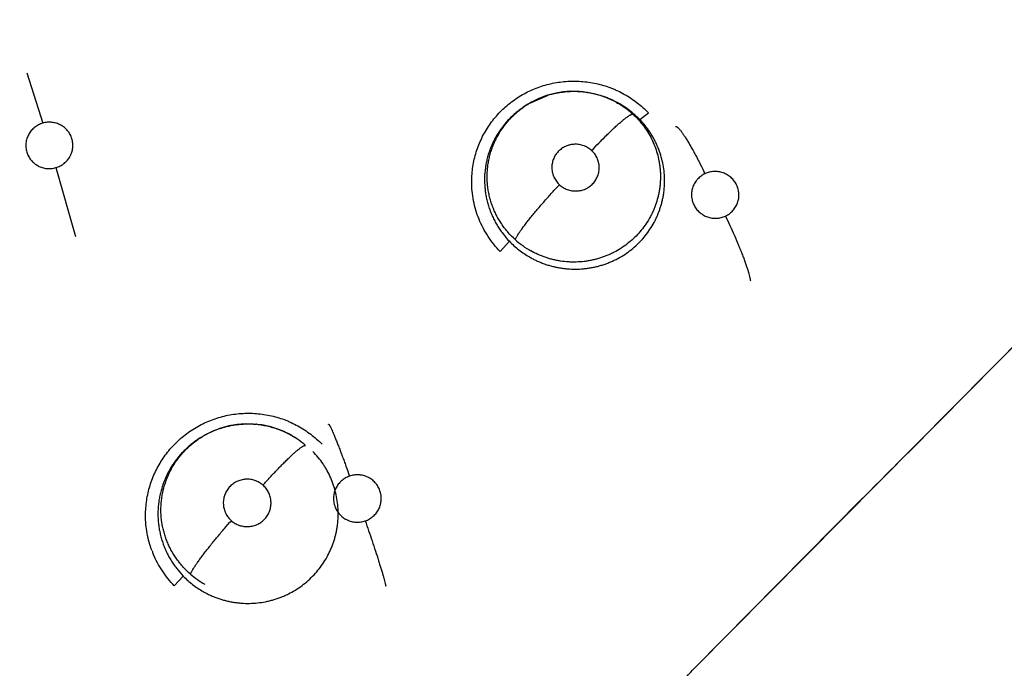
# Model space of a CAD drawing. Units: inches. Extents: x 0.7 to 21.3, y 0.5 to 16.
# Drawn here: x 7.2 to 7.4, y 14.9 to 15.1 of the extents above; entities that cross this region are included whole.
import ezdxf

# ---------------------------------------------------------------- set-up
doc = ezdxf.new("R2010")
doc.units = ezdxf.units.IN
doc.header["$LTSCALE"] = 1.21
doc.header["$MEASUREMENT"] = 0
doc.layers.get('0').update_dxf_attribs({"linetype": 'CONTINUOUS'})
doc.layers.add('AXIS', color=7, linetype='CONTINUOUS')
doc.layers.add('SCHEME_DIMS', color=7, linetype='CONTINUOUS')
doc.dimstyles.new('DIMSTYLE_1', dxfattribs={"dimtxt": 0.1, "dimasz": 0.1875, "dimexe": 0.125, "dimexo": 0.0625, "dimgap": 0.1, "dimtad": 0, "dimtih": 1, "dimtoh": 1, "dimdec": 1, "dimlfac": 1.3333333333, "dimzin": 4, "dimdsep": 46, "dimtxsty": 'STANDARD', "dimblk": '_FILLED', "dimblk1": '_FILLED', "dimblk2": '_FILLED', "dimcen": 0.09, "dimadec": 0, "dimazin": 0, "dimtp": 0.1, "dimtm": 0.1, "dimtfac": 1, "dimtdec": 1, "dimtofl": 0, "dimtmove": 0, "dimatfit": 3, "dimldrblk": '_FILLED', "dimfxl": 1, "dimtolj": 1, "dimtzin": 4, "dimarcsym": 0})

# ---------------------------------------------------------------- blocks, each defined once
blk = doc.blocks.new('_FILLED')
at = {"color": 0, "linetype": 'BYBLOCK'}
blk.add_solid([(0, 0), (-1, 0.1666666667), (-1, -0.1666666667)], dxfattribs=at)
blk = doc.blocks.new('*D3')
at = {"layer": 'SCHEME_DIMS', "color": 7, "linetype": 'CONTINUOUS'}
for p, q in [((7.3231600049, 15.5012091533), (9.5867075936, 15.5012091533)), ((9.4617075936, 15.5012091533), (9.4617075936, 10.6669588304)), ((9.4617075936, 5.5327085075), (9.4617075936, 10.2169588304)), ((7.7048139185, 5.5327085075), (9.5867075936, 5.5327085075))]:
    blk.add_line(p, q, dxfattribs=at)
at = {"layer": 'SCHEME_DIMS', "color": 7, "linetype": 'CONTINUOUS', "xscale": 0.1875, "yscale": 0.1875, "zscale": 0.1875}
for p, rotation in [((9.4617075936, 15.5012091533), 90), ((9.4617075936, 5.5327085075), 270)]:
    blk.add_blockref('_FILLED', p, dxfattribs=dict(at, rotation=rotation))
at = {"layer": 'SCHEME_DIMS', "color": 7, "linetype": 'CONTINUOUS', "insert": (9.3617075936, 10.5669588304), "char_height": 0.1, "width": 0.7, "attachment_point": 2, "line_spacing_factor": 0.9}
blk.add_mtext('337.6\\P[13.29]', dxfattribs=at)

msp = doc.modelspace()

# ---------------------------------------------------------------- linework, layer by layer
at = {"color": 7, "linetype": 'CONTINUOUS'}
for p, q in [((7.3568078016, 14.9817689707), (7.4821126024, 15.1083509331)), ((7.3191239248, 14.9437257051), (7.4313758983, 15.0570997524)), ((7.20156413, 15.0484658299), (7.2043620114, 15.0396294546)), ((7.2900999501, 15.0431532158), (7.293201463, 15.0445256426)), ((7.3034402053, 15.0442048373), (7.3034615313, 15.044196566)), ((7.3034485658, 15.0441821891), (7.3039669085, 15.0439985957)), ((7.3034615315, 15.0441965665), (7.3037355313, 15.0440901393)), ((7.3039669085, 15.0439985957), (7.3053129691, 15.0433771012)), ((7.2898863313, 15.0430288387), (7.2898607712, 15.0430139557)), ((7.2900956328, 15.0431508034), (7.2898863313, 15.0430288387)), ((7.2900898285, 15.0431474197), (7.2900998914, 15.0431532838)), ((7.3053129691, 15.0433771012), (7.3065979423, 15.042633417)), ((7.3094578678, 15.0402864622), (7.3109939645, 15.0414563909)), ((7.2066933127, 15.0318123638), (7.2101315332, 15.0196998112)), ((7.2848680159, 15.0170404031), (7.2865118889, 15.0188631419)), ((7.2327091969, 14.9846262405), (7.232497905, 14.9845031303)), ((7.2327091969, 14.9846262405), (7.2327334749, 14.9846403637)), ((7.2330361024, 14.9848115075), (7.2327133161, 14.984628581)), ((7.2343504071, 14.9854561746), (7.2330361024, 14.9848115075)), ((7.2460902781, 14.9856774531), (7.2457469503, 14.9858064101)), ((7.2460830949, 14.9856805089), (7.246090351, 14.9856776885)), ((7.246090351, 14.9856776885), (7.2463134704, 14.9855910265)), ((7.2479317601, 14.9848555046), (7.2492161381, 14.984104034)), ((7.2324957403, 14.9845018686), (7.2324551222, 14.9844781096)), ((7.3191220009, 14.9437276085), (7.3485807319, 14.973523474)), ((7.2275336159, 14.9582100801), (7.2290866997, 14.9599580583))]:
    msp.add_line(p, q, dxfattribs=at)
for points in [[(7.3034545587, 15.044199109), (7.3030712921, 15.0443423353), (7.3016835368, 15.0447676172), (7.3002627416, 15.0450588401), (7.2988167296, 15.0452158085), (7.2973611786, 15.0452384028), (7.2959168136, 15.0451246017), (7.2944870211, 15.044873536), (7.2930748512, 15.044486008), (7.2917138674, 15.0439700503), (7.2904110762, 15.043329571), (7.2900955123, 15.0431506306)], [(7.2457469503, 14.9858064101), (7.2443552873, 14.9862379943), (7.2429344345, 14.9865342287), (7.2414896319, 14.9866949619), (7.2400309373, 14.9867209879), (7.238579431, 14.9866099853), (7.2371420481, 14.9863612774), (7.2357242521, 14.9859748293), (7.2343504071, 14.9854561746)], [(7.2460846076, 14.9856615697), (7.2465842245, 14.9854832034), (7.2479317601, 14.9848555046)]]:
    msp.add_lwpolyline(points, dxfattribs=at)
for centre, radius, start, end in [((7.2584556508, 14.7630234682), 0.7381889764, 0, 180), ((7.2978804989, 15.0297037985), 0.0155428582, 107.2162189222, 107.520132149), ((7.297849003, 15.0294979291), 0.0157462361, 84.0449693739, 84.7631942463), ((7.2977855341, 15.0296127486), 0.0156492732, 67.660746934, 68.7337242611), ((7.2979364515, 15.029193788), 0.0159858913, 68.5127006861, 68.8177630295), ((7.2979271669, 15.0299374868), 0.0152950754, 60.8225701744, 67.6891177229), ((7.2979279167, 15.0291720994), 0.0160091988, 68.2608922296, 68.5127108955), ((7.2978251103, 15.0289253269), 0.0162764989, 61.5405019173, 68.2464771324), ((7.2978186875, 15.0298979409), 0.0153388794, 120.2563643893, 121.2060800794), ((7.2979667378, 15.0291908699), 0.015975555, 60.8643741492, 61.5332256982), ((7.2980221384, 15.0292904739), 0.0158615806, 59.1780725783, 60.86399898), ((7.2979963736, 15.0292478473), 0.0159113879, 57.2731415439, 59.1770454429), ((7.2978364997, 15.0305627973), 0.0153738583, 227.9354475194, 240.5928527547), ((7.2404897664, 14.9710582677), 0.015667239, 84.3936547404, 85.0119881471), ((7.2404448174, 14.9713609895), 0.0153559466, 120.24819761, 121.1513930812), ((7.2404622734, 14.9713267365), 0.0153943335, 108.9480121852, 120.1355634933), ((7.2405147198, 14.9711839259), 0.0155464359, 108.4864370223, 108.9599254193), ((7.240435729, 14.9711408899), 0.0155976151, 67.8682447223, 68.7447078129), ((7.2405761564, 14.9714738771), 0.0152362588, 60.8065086136, 67.8856627182), ((7.2405506752, 14.9707932917), 0.0158807182, 68.3234800752, 68.7117362717), ((7.2404614383, 14.9705764566), 0.0161151809, 61.4521985133, 68.3134007937), ((7.240598559, 14.9714967534), 0.0152053635, 48.7446827051, 60.8381559198), ((7.2406401783, 14.9709134241), 0.0157337645, 60.8491891091, 61.437539709), ((3.4155060399, 18.9060356398), 5.5618098194, 315.0040976451, 315.1240898729), ((7.2396129205, 14.9704506831), 0.0171158021, 200.7653768982, 202.7357553599), ((7.2404196692, 14.9719283962), 0.015372974, 229.1929902041, 240.6605074831)]:
    msp.add_arc(centre, radius, start, end, dxfattribs=at)
for points, knots in [([(7.2798865663, 15.0293631463), (7.2798887992, 15.0302435261), (7.2800266912, 15.0320064629), (7.2805251877, 15.0341592276), (7.2811138014, 15.0358212602), (7.281828169, 15.0374350338), (7.2827250322, 15.0389642469), (7.2837836821, 15.0403798746), (7.2846563329, 15.0413815971), (7.2856027097, 15.0423157481), (7.2866177289, 15.0431770126), (7.2876949978, 15.0439615938), (7.2892059489, 15.0448999915), (7.2912213128, 15.0458618382), (7.2933593115, 15.0465132885), (7.2951134442, 15.0468444961), (7.2964457883, 15.0469970185), (7.2977864072, 15.0470522531), (7.2995741502, 15.0469944606), (7.3013513419, 15.0467399815), (7.3030834775, 15.0462937088), (7.3041430507, 15.0459352558), (7.3049723682, 15.0456015066), (7.3057883061, 15.0452364941), (7.3067813289, 15.0447231182), (7.3079241468, 15.0440224595), (7.3093723603, 15.0429864395), (7.3103741473, 15.0420984265), (7.3109956654, 15.0414654079)], [0, 0, 0, 0, 0.061953092, 0.1238995328, 0.1549017246, 0.1859201617, 0.2479946658, 0.2790976273, 0.3102289969, 0.3413903098, 0.3725863436, 0.403818453, 0.4350838829, 0.4976574997, 0.5603477622, 0.5917570643, 0.6231874489, 0.6546325267, 0.68608845, 0.7489725517, 0.7804297794, 0.8118778956, 0.827602006, 0.8433256429, 0.8747658659, 0.9061909193, 0.9375721906, 1, 1, 1, 1]), ([(7.2932801478, 15.044550253), (7.2935233585, 15.0446256151), (7.2940128711, 15.044764271), (7.2947546504, 15.0449360841), (7.2955014059, 15.0450707509), (7.2962521125, 15.0451679751), (7.2970070997, 15.0452278135), (7.2980194917, 15.0452577809), (7.2987808008, 15.0452247634), (7.2992861982, 15.04517844)], [0, 0, 0, 0, 0.1256965985, 0.2510457765, 0.3757440976, 0.5001345664, 0.6245888739, 0.7494570428, 1, 1, 1, 1]), ([(7.2994826414, 15.0451591927), (7.299822267, 15.0451237652), (7.300497481, 15.0450310627), (7.3014973474, 15.0448251691), (7.3024804048, 15.0445528045), (7.3031225544, 15.044327776), (7.3034402471, 15.0442046631)], [0, 0, 0, 0, 0.2509284833, 0.5004093616, 0.7496265071, 1, 1, 1, 1]), ([(7.2898608965, 15.0430137926), (7.2896062463, 15.0428652981), (7.2891064995, 15.0425551651), (7.2883855897, 15.0420496822), (7.2876962658, 15.0415055535), (7.2870386838, 15.0409228398), (7.2864139005, 15.0403027843), (7.2856287806, 15.0394318408), (7.284918719, 15.0384990552), (7.2842943503, 15.0375136732), (7.2838700266, 15.0367504268), (7.2834889264, 15.0359618992), (7.2831518042, 15.0351510261), (7.2828610128, 15.0343227926), (7.2826193881, 15.0334821247), (7.2824261697, 15.0326319076), (7.2822327331, 15.0314838398), (7.2821144283, 15.0300273584), (7.2821617528, 15.0285662391), (7.2822990698, 15.0274082756), (7.2824505226, 15.0265481864), (7.2826508386, 15.0256951178), (7.2829008746, 15.0248514765), (7.2831979375, 15.0240222003), (7.2835400963, 15.0232127142), (7.2839266889, 15.0224260375), (7.2843577992, 15.0216619413), (7.2848332173, 15.0209204363), (7.2855241629, 15.0199640227), (7.2861023242, 15.0192892784), (7.2865118972, 15.0188631332)], [0, 0, 0, 0, 0.0314973102, 0.0628057256, 0.0940295344, 0.1252811442, 0.156635793, 0.1880294417, 0.2505245234, 0.281577535, 0.3126202383, 0.3437778945, 0.3751058094, 0.4064016371, 0.4375182566, 0.4685163912, 0.4995117671, 0.5618605578, 0.624293123, 0.6553539152, 0.6863986109, 0.7175558355, 0.7489323207, 0.7803656359, 0.8116282573, 0.8427845379, 0.8739714841, 0.9053204221, 0.9368460535, 1, 1, 1, 1]), ([(7.2875365148, 15.0191493907), (7.2871031762, 15.0195413165), (7.2864874442, 15.0201680515), (7.2857440495, 15.0210669578), (7.2852283579, 15.0217689473), (7.2847562079, 15.0224972854), (7.2843277395, 15.023252081), (7.28394307, 15.02403317), (7.2836032702, 15.0248367654), (7.2833111348, 15.0256574787), (7.2830691756, 15.0264907009), (7.2828762259, 15.0273345988), (7.2827326945, 15.0281895983), (7.2826394777, 15.0290540171), (7.2825969198, 15.029923798), (7.2826054827, 15.0307933318), (7.2826648454, 15.0316583487), (7.2827748587, 15.0325169719), (7.2829345233, 15.0333692288), (7.2831449395, 15.0342140779), (7.2834053959, 15.0350469666), (7.2837128386, 15.0358625058), (7.2840662199, 15.0366561325), (7.2844652751, 15.0374266239), (7.2849101083, 15.0381741239), (7.2853994509, 15.0388972778), (7.2859304873, 15.0395930034), (7.2864997182, 15.0402567007), (7.2871050366, 15.0408847713), (7.2877456846, 15.041475972), (7.2884206363, 15.0420309202), (7.2891287397, 15.0425480581), (7.2896208001, 15.0428656583), (7.2898713414, 15.0430174268)], [0, 0, 0, 0, 0.0629152772, 0.094326738, 0.1255614857, 0.1566519109, 0.187738552, 0.2189650691, 0.2503526476, 0.2816351629, 0.3127159736, 0.3437261904, 0.3747984743, 0.4060160235, 0.4372919668, 0.468514117, 0.4995975318, 0.5306013341, 0.561673191, 0.5929119876, 0.6242980302, 0.6555879551, 0.6867093991, 0.7177901218, 0.7489669191, 0.780320184, 0.8117593986, 0.8431606776, 0.8744196106, 0.9056327067, 0.9369779146, 0.9684581481, 1, 1, 1, 1]), ([(7.3053837568, 15.0432918343), (7.3056418015, 15.043147701), (7.3061493274, 15.0428446252), (7.3068833945, 15.0423467185), (7.307588525, 15.0418056206), (7.3080373759, 15.0414172486), (7.3082564821, 15.0412161895)], [0, 0, 0, 0, 0.2496589392, 0.4989858577, 0.7488155946, 1, 1, 1, 1]), ([(7.3094578674, 15.0402864626), (7.3092423945, 15.0405100613), (7.3087995602, 15.0409435673), (7.3080996144, 15.0415526271), (7.3073670373, 15.0421184283), (7.306858015, 15.042466725), (7.3065986226, 15.0426334208)], [0, 0, 0, 0, 0.2513019659, 0.5011765193, 0.7504673711, 1, 1, 1, 1]), ([(7.2900610825, 15.0160893932), (7.2902640992, 15.0159726899), (7.2906760979, 15.015747918), (7.2913099841, 15.0154377792), (7.2919595804, 15.0151545954), (7.2926222262, 15.0148992567), (7.2932944454, 15.0146735304), (7.2939736823, 15.0144786513), (7.2946589726, 15.01431415), (7.2953505987, 15.0141794949), (7.2960489069, 15.0140751562), (7.2969883355, 15.013976907), (7.298169254, 15.0139315566), (7.2993478809, 15.0139899198), (7.3002814832, 15.014098608), (7.3009762036, 15.0142104453), (7.3016667039, 15.0143527234), (7.3023523425, 15.0145261358), (7.303030867, 15.0147303602), (7.3036990259, 15.0149637221), (7.3043537991, 15.0152251803), (7.3052062983, 15.0156104335), (7.306238305, 15.0161634117), (7.3074134091, 15.01693629), (7.3085164388, 15.0178089843), (7.309534934, 15.0187734414), (7.3104597163, 15.0198250247), (7.3112854874, 15.0209564375), (7.3118875203, 15.0219568909), (7.3123112447, 15.0227852471), (7.312599587, 15.0234174405), (7.3128596313, 15.0240626261), (7.3130906922, 15.0247213497), (7.3132920391, 15.0253919785), (7.3134632135, 15.0260709414), (7.3136032382, 15.0267549587), (7.3137476149, 15.0276711241), (7.3138489391, 15.0288287407), (7.3138428587, 15.0302260428), (7.3137126755, 15.0316190785), (7.313458729, 15.0329931567), (7.313079734, 15.0343386149), (7.3126623569, 15.0354293662), (7.312270395, 15.0362804197), (7.3119478766, 15.0369050077), (7.3115983877, 15.0375124966), (7.3110976604, 15.0382997026), (7.3104047974, 15.0392441103), (7.3097842442, 15.0399477779), (7.3094578674, 15.0402864626)], [0, 0, 0, 0, 0.0156403569, 0.0313342723, 0.0471189077, 0.062955671, 0.0787501029, 0.0944650279, 0.1101372477, 0.1258065854, 0.1415118874, 0.1572795125, 0.1888769062, 0.2203364978, 0.2359884231, 0.2516369947, 0.2673193194, 0.2830612626, 0.29885744, 0.3146312864, 0.3303168605, 0.3459317728, 0.3770974938, 0.4084014204, 0.4397521982, 0.4709181438, 0.5019607125, 0.5331527618, 0.5643513807, 0.5798318919, 0.5952794235, 0.6107445514, 0.6262771798, 0.6418877528, 0.6574956302, 0.6730291979, 0.6885044006, 0.7194244079, 0.7505232887, 0.7817086467, 0.8127487339, 0.8437241269, 0.8749418271, 0.8906390221, 0.9062888735, 0.9218750302, 0.9374328333, 0.9685849865, 1, 1, 1, 1]), ([(7.3082564819, 15.0412161896), (7.3085954352, 15.0409051548), (7.309242816, 15.0402548497), (7.3101186829, 15.0391965026), (7.3108949204, 15.0380642742), (7.3115631829, 15.0368647542), (7.31211975, 15.0356123471), (7.3125563923, 15.0343172723), (7.3128179935, 15.0332091564), (7.3129667051, 15.032309149), (7.3130476234, 15.0316289222), (7.3130972969, 15.0309474134), (7.3131151708, 15.0302664643), (7.3131012213, 15.0295865667), (7.3130559896, 15.0289073956), (7.3129795271, 15.0282291461), (7.3128714375, 15.0275533599), (7.3127320954, 15.0268825297), (7.3125060125, 15.0259992977), (7.312219452, 15.0251336189), (7.3118746193, 15.0242910716), (7.3115864713, 15.0236700844), (7.3112692932, 15.0230612509), (7.310809512, 15.022268973), (7.3101682293, 15.0213211943), (7.3092984298, 15.0202575518), (7.308331403, 15.0192763406), (7.30727825, 15.0183830295), (7.3061496753, 15.0175876239), (7.3051528398, 15.0170141106), (7.3043249668, 15.0166099937), (7.3036873687, 15.0163332491), (7.3030372071, 15.0160847181), (7.3023776245, 15.0158663538), (7.3017108939, 15.0156786849), (7.3010377134, 15.0155210655), (7.3003577159, 15.0153935315), (7.2994406951, 15.0152640493), (7.2985135812, 15.0151963692), (7.2975844785, 15.0151912583), (7.2966590653, 15.0152276197), (7.2957387355, 15.0153265254), (7.2948285212, 15.0154862053), (7.2941495852, 15.0156371608), (7.293476058, 15.0158195438), (7.2928110139, 15.0160318852), (7.2921580064, 15.0162729485), (7.2913070904, 15.0166316317), (7.2906889009, 15.0169437573), (7.2902877445, 15.0171698209)], [0, 0, 0, 0, 0.0313323602, 0.0623933766, 0.0934438628, 0.1246972359, 0.1557836798, 0.1866576243, 0.2176483062, 0.2332112507, 0.2487700655, 0.2642874141, 0.2797348069, 0.2951475756, 0.3105874831, 0.3260786105, 0.3416183707, 0.3571829671, 0.3727257052, 0.4036972751, 0.4191848948, 0.4347143408, 0.4503060053, 0.4659247553, 0.4970853779, 0.5281285316, 0.5593784343, 0.5907841564, 0.6220623529, 0.6532900166, 0.6689930753, 0.6847897751, 0.7006138265, 0.7163840224, 0.7320944919, 0.747772751, 0.7634583566, 0.7791988216, 0.8108333087, 0.826669228, 0.842462664, 0.8738930912, 0.8896122671, 0.9053874115, 0.9212462426, 0.9371213864, 0.9529201773, 0.9686381038, 1, 1, 1, 1]), ([(7.3009945714, 15.0348192127), (7.3014058982, 15.0352557801), (7.3022321045, 15.0361188774), (7.3032751024, 15.0371708632), (7.304101887, 15.0379783714), (7.3046945083, 15.038543556), (7.3052597891, 15.0390680562), (7.3057902231, 15.0395448567), (7.3062793279, 15.0399678719), (7.3067212638, 15.0403324368), (7.3070601425, 15.0405953319), (7.307304961, 15.0407731582), (7.3074662829, 15.0408844369), (7.3076134294, 15.0409796451), (7.3077463292, 15.0410589572), (7.3078650242, 15.0411226534), (7.3079696264, 15.0411710552), (7.3080603703, 15.0412045362), (7.3081377131, 15.0412235785), (7.3082022395, 15.0412287751), (7.3082405549, 15.0412222501), (7.3082564765, 15.0412161947)], [0, 0, 0, 0, 0.1844299149, 0.3673560009, 0.4554619872, 0.5397739786, 0.6191486553, 0.6925583689, 0.7590653584, 0.8179654351, 0.8686943592, 0.8909095151, 0.9109963111, 0.9289460777, 0.9447890353, 0.9585706179, 0.9703472155, 0.9802005095, 0.9882700641, 0.9947623734, 1, 1, 1, 1]), ([(7.20436201, 15.0396294542), (7.2042313998, 15.0395909634), (7.2039740889, 15.0395010457), (7.2036040454, 15.0393306225), (7.2032532098, 15.039125971), (7.2029244627, 15.0388877809), (7.2026202172, 15.0386193597), (7.2023442571, 15.0383229454), (7.2020989766, 15.038001901), (7.2018864969, 15.037658333), (7.2017090778, 15.0372961965), (7.2015684891, 15.0369189996), (7.2014665332, 15.0365300101), (7.2014027832, 15.036133267), (7.2013788821, 15.0357330767), (7.2013955942, 15.0353327187), (7.2014522288, 15.0349354905), (7.2015472505, 15.0345458242), (7.2016810396, 15.034167987), (7.2018518551, 15.0338049501), (7.2020582808, 15.0334601078), (7.2022978403, 15.0331374487), (7.2025231409, 15.0328893586), (7.2027180727, 15.0327045986), (7.2029221696, 15.032529096), (7.2031925988, 15.0323290414), (7.2035398024, 15.0321223434), (7.2039065834, 15.0319501991), (7.2042884957, 15.0318135394), (7.2046817754, 15.03171475), (7.205016328, 15.031665104), (7.2052868206, 15.0316446586), (7.205558248, 15.0316371115), (7.2058967697, 15.0316525776), (7.2062993516, 15.0317098622), (7.2065629839, 15.0317739575), (7.2066933161, 15.0318123648)], [0, 0, 0, 0, 0.0316400101, 0.0632185653, 0.0945313349, 0.1258650899, 0.1574041326, 0.1886610352, 0.2198211805, 0.2511363716, 0.282376314, 0.3133755192, 0.3445192027, 0.3756661506, 0.4065997651, 0.4375179412, 0.4686189105, 0.4996866107, 0.5305634044, 0.5616005598, 0.592763327, 0.6237970474, 0.6548338488, 0.670496957, 0.6861840239, 0.7173612982, 0.7485229354, 0.7799255522, 0.8113634037, 0.8426322322, 0.8740003074, 0.8898188873, 0.9056451589, 0.9370740214, 0.968427424, 1, 1, 1, 1]), ([(7.2066933161, 15.0318123648), (7.206823611, 15.0318507636), (7.2070797285, 15.0319398262), (7.2074487158, 15.0321099194), (7.2077411083, 15.0322804038), (7.2079646071, 15.0324338392), (7.2081801929, 15.0325975457), (7.2084335068, 15.0328204722), (7.2087091769, 15.0331165302), (7.2089545481, 15.0334381185), (7.2091324136, 15.033724494), (7.2092566004, 15.0339624555), (7.2093684561, 15.0342056228), (7.2095325211, 15.0346447681), (7.2096722422, 15.0353030588), (7.2096785164, 15.0359755567), (7.2096039399, 15.0365042408), (7.2095088228, 15.0368935422), (7.2093746924, 15.0372716583), (7.2092043532, 15.0376351963), (7.2089987976, 15.0379797831), (7.2087590179, 15.0383024389), (7.2084883499, 15.0386008639), (7.2081891638, 15.0388711161), (7.2078649389, 15.0391109627), (7.2075176815, 15.0393183034), (7.2071512807, 15.0394911412), (7.206769734, 15.0396273264), (7.2063759722, 15.0397262807), (7.2059738213, 15.0397864643), (7.205567694, 15.0398080487), (7.2051614106, 15.039789563), (7.2047577602, 15.0397319813), (7.2044926585, 15.0396679562), (7.20436201, 15.0396294542)], [0, 0, 0, 0, 0.031568471, 0.0629004106, 0.094291468, 0.1100929306, 0.1258826012, 0.1571821156, 0.188378451, 0.2197446615, 0.2510478597, 0.2665897098, 0.2821032392, 0.3132281341, 0.3753804665, 0.437412184, 0.4684217577, 0.4992944009, 0.5303843642, 0.561510283, 0.592447603, 0.6234741729, 0.6547827453, 0.6859281392, 0.7170205587, 0.7483605532, 0.7797716467, 0.8110213323, 0.8423645694, 0.873979931, 0.9053759883, 0.9367359451, 0.9683459121, 1, 1, 1, 1]), ([(7.3157641163, 15.0390447482), (7.3157716898, 15.0390482707), (7.3157879123, 15.0390539657), (7.3158243149, 15.0390594356), (7.3158769639, 15.0390533302), (7.3159454983, 15.0390276242), (7.316022746, 15.0389832122), (7.3161091018, 15.0389193737), (7.3162048893, 15.0388356027), (7.3163101653, 15.038731409), (7.3164249234, 15.038606393), (7.3165490465, 15.0384603092), (7.3167359574, 15.0382259584), (7.3169900672, 15.0378800006), (7.3173149073, 15.0374019869), (7.317669215, 15.0368478071), (7.3180482936, 15.0362240956), (7.3184472821, 15.0355393297), (7.3188604816, 15.0348033591), (7.3192823838, 15.0340270925), (7.319707262, 15.0332217936), (7.3202704805, 15.0321250516), (7.320681816, 15.0312930978), (7.3209508477, 15.0307363928)], [0, 0, 0, 0, 0.0025251147, 0.0051603112, 0.0110717595, 0.0182891858, 0.0271642099, 0.0379249086, 0.0507071612, 0.0656027112, 0.0826823474, 0.1019950996, 0.1235438446, 0.1732932303, 0.2317170886, 0.2982403053, 0.3721230304, 0.4523550087, 0.5378217849, 0.6272776388, 0.7194472846, 0.813076996, 1, 1, 1, 1]), ([(7.3009945734, 15.0348192109), (7.3008940719, 15.0349112676), (7.3006845627, 15.0350852288), (7.3003463551, 15.035314153), (7.3000471979, 15.0354771367), (7.2997982838, 15.0355898677), (7.2995441711, 15.0356906508), (7.2992187968, 15.0357933449), (7.2988180831, 15.0358776277), (7.2984104503, 15.0359228266), (7.2980003738, 15.0359294357), (7.2975923033, 15.0358963407), (7.2972567531, 15.0358354388), (7.296992324, 15.0357674233), (7.2967319201, 15.0356870303), (7.2964152561, 15.0355630456), (7.2960517627, 15.0353782668), (7.2957081207, 15.0351589457), (7.2953883762, 15.034907568), (7.2950953235, 15.0346265414), (7.2948319638, 15.0343177648), (7.2945998891, 15.0339853939), (7.2944024271, 15.0336324883), (7.2942417007, 15.0332614209), (7.2941180522, 15.0328762357), (7.2940337416, 15.0324809803), (7.2939889703, 15.0320798109), (7.2939845667, 15.0316755368), (7.2940203007, 15.0312725145), (7.2940960281, 15.0308753222), (7.2941914623, 15.0305518974), (7.2942872686, 15.0302990084), (7.2943953959, 15.0300508038), (7.2945528765, 15.029751503), (7.2947771771, 15.0294125944), (7.2950344787, 15.0290960552), (7.2952263089, 15.028901799), (7.2953269154, 15.0288096448)], [0, 0, 0, 0, 0.0314354213, 0.0626903908, 0.0940621425, 0.1098766038, 0.1256946377, 0.1570947944, 0.1884391391, 0.2199935213, 0.25154856, 0.2828922881, 0.3142755514, 0.3300724349, 0.345848169, 0.3771135897, 0.4083747913, 0.4397549087, 0.4709895895, 0.5020374772, 0.5332504678, 0.5644441806, 0.5953904675, 0.6263647667, 0.6575616385, 0.6885455585, 0.7194269153, 0.750513205, 0.7816422333, 0.8125931163, 0.8436276077, 0.8592816601, 0.8749453538, 0.9060518724, 0.9371494257, 0.9685315429, 1, 1, 1, 1]), ([(7.2953269154, 15.0288096448), (7.2954276599, 15.0287173638), (7.2956385313, 15.0285428201), (7.2959775758, 15.0283131536), (7.2963367789, 15.0281175458), (7.2967140402, 15.0279580998), (7.2971052486, 15.0278351557), (7.2975064736, 15.027750809), (7.2979135654, 15.0277053454), (7.2983236077, 15.0276995294), (7.2987320197, 15.0277331775), (7.2991343811, 15.0278062037), (7.299527928, 15.0279175968), (7.2999085085, 15.0280668813), (7.300272196, 15.0282515601), (7.3006149378, 15.0284710363), (7.3009344826, 15.0287230768), (7.3012279384, 15.0290041879), (7.3014912423, 15.0293125739), (7.3017992511, 15.0297551471), (7.3020998073, 15.0303626031), (7.3022735587, 15.0310172585), (7.3023326322, 15.0315519987), (7.30233692, 15.0319558896), (7.3023003549, 15.0323587566), (7.3022248147, 15.0327565119), (7.3021102026, 15.033144648), (7.3019567031, 15.0335200016), (7.3017670602, 15.0338794314), (7.3015425735, 15.0342185476), (7.3012860698, 15.0345343226), (7.3010949383, 15.034727276), (7.3009945734, 15.0348192109)], [0, 0, 0, 0, 0.0315174675, 0.0630299848, 0.0943345506, 0.1257193313, 0.1573683193, 0.1887888495, 0.2201550592, 0.2517196967, 0.2832444119, 0.3145437907, 0.3459118372, 0.3774511479, 0.4087058179, 0.4398604569, 0.471185446, 0.502447794, 0.5334590664, 0.5645700189, 0.6266707496, 0.6887144752, 0.7197202021, 0.7506123645, 0.7817309466, 0.8128892932, 0.8438636308, 0.874934599, 0.9062893676, 0.9374648188, 0.9686010241, 1, 1, 1, 1]), ([(7.3209508353, 15.030736387), (7.3208272699, 15.0306789058), (7.3205861021, 15.0305516237), (7.3202458289, 15.0303274937), (7.3199303142, 15.0300720538), (7.3196903937, 15.0298341962), (7.3195128625, 15.0296301572), (7.3193456694, 15.0294179219), (7.319157669, 15.0291382848), (7.318966353, 15.0287823375), (7.3188114211, 15.0284087569), (7.3186943984, 15.0280218685), (7.3186167928, 15.0276257403), (7.3185786611, 15.0272232941), (7.3185810585, 15.0268185703), (7.31862304, 15.0264161198), (7.3187054894, 15.0260198875), (7.3188270981, 15.0256327766), (7.3189856059, 15.0252587133), (7.3191807441, 15.0249021402), (7.3194102209, 15.0245657717), (7.3196720954, 15.0242527493), (7.3199632526, 15.0239666708), (7.3202279976, 15.0237527141), (7.3204521788, 15.0235973317), (7.320683896, 15.0234525455), (7.3209855544, 15.0232930455), (7.3213647144, 15.0231381339), (7.3217576965, 15.0230204798), (7.322159924, 15.0229403684), (7.3225672799, 15.0228996229), (7.3229083424, 15.0228992089), (7.3231808774, 15.0229185168), (7.3234520196, 15.0229507908), (7.3237861481, 15.0230158037), (7.3241773027, 15.0231319082), (7.3244292618, 15.0232345003), (7.3245527034, 15.023291922)], [0, 0, 0, 0, 0.0314333326, 0.062777601, 0.093839802, 0.124913779, 0.1405620154, 0.1562010403, 0.1872086474, 0.2181428157, 0.2492592396, 0.2803354607, 0.3112166105, 0.3422105256, 0.3734210784, 0.4044148538, 0.4353867754, 0.4666111758, 0.4978577425, 0.5289404074, 0.5602116611, 0.5916275949, 0.6229215154, 0.6542158112, 0.6700046652, 0.6858136148, 0.7172169893, 0.7485744866, 0.7801361792, 0.8116902277, 0.8430275466, 0.8744135938, 0.8902218997, 0.9060254086, 0.9373727475, 0.9685983545, 1, 1, 1, 1]), ([(7.3245527034, 15.023291922), (7.3246759697, 15.0233492654), (7.3249160852, 15.0234755197), (7.3252553803, 15.0236991659), (7.3255711418, 15.0239547545), (7.3258597651, 15.0242402472), (7.3261186934, 15.0245518503), (7.3263443745, 15.0248873972), (7.3265356771, 15.0252439245), (7.3266913469, 15.0256171023), (7.3268083722, 15.0260036104), (7.3269123999, 15.0265315179), (7.3269430074, 15.0272084525), (7.3268385773, 15.0278785133), (7.3266776216, 15.0283936338), (7.3265190491, 15.0287673011), (7.3263235474, 15.0291240789), (7.3260944567, 15.029461019), (7.3258334887, 15.029773912), (7.3255421145, 15.0300599521), (7.3252240175, 15.0303173516), (7.3248821921, 15.0305425365), (7.3245204624, 15.0307337934), (7.3241411515, 15.0308893303), (7.3237484372, 15.031007726), (7.3233466398, 15.0310874237), (7.3229387756, 15.0311282591), (7.3225288861, 15.0311292575), (7.3221213413, 15.0310912235), (7.3217201709, 15.031013244), (7.3213280055, 15.0308966879), (7.3210745787, 15.0307939512), (7.3209508353, 15.030736387)], [0, 0, 0, 0, 0.0313630777, 0.0624639261, 0.0936052927, 0.1249257811, 0.1559666594, 0.1869160243, 0.2180543004, 0.2491585021, 0.2800437527, 0.3110526908, 0.3731151435, 0.4352653111, 0.4664045641, 0.4974488933, 0.5287474848, 0.5601090684, 0.5912983711, 0.6225855537, 0.6541550973, 0.6855490323, 0.7168673498, 0.7484039051, 0.7799761607, 0.8113436591, 0.8427558132, 0.8743905898, 0.9057558118, 0.9370346812, 0.9685156243, 1, 1, 1, 1]), ([(7.2848687966, 15.017047808), (7.2844797535, 15.0174612339), (7.2837362435, 15.0183230029), (7.2827386321, 15.0197084396), (7.281870601, 15.0211788137), (7.2811470147, 15.0227233602), (7.2805826164, 15.0243303767), (7.2801789116, 15.0259830461), (7.2799372727, 15.0276656212), (7.2798851321, 15.0287977093), (7.2798865663, 15.0293631463)], [0, 0, 0, 0, 0.1251334837, 0.2505110771, 0.3758421336, 0.5009605204, 0.6258689262, 0.7506562551, 0.8753634133, 1, 1, 1, 1]), ([(7.2875364779, 15.0191494237), (7.2875555639, 15.0191930131), (7.2875987572, 15.01928523), (7.2876732882, 15.0194300028), (7.2877620807, 15.0195902688), (7.287907156, 15.0198370215), (7.2881271406, 15.0201840565), (7.288439499, 15.0206444063), (7.2888112786, 15.0211639754), (7.2892403062, 15.0217389244), (7.2897229759, 15.0223633535), (7.2902539952, 15.0230302739), (7.2908268625, 15.0237311195), (7.2916463382, 15.0247107302), (7.292714583, 15.025947667), (7.2940153268, 15.0274004603), (7.2948934443, 15.0283491222), (7.2953269051, 15.0288096542)], [0, 0, 0, 0, 0.0114772357, 0.0245523286, 0.0392677867, 0.055662992, 0.0935864143, 0.138345241, 0.1898298698, 0.2476690711, 0.3113644939, 0.3801807038, 0.4532835192, 0.5296861517, 0.6882248568, 0.8474585191, 1, 1, 1, 1]), ([(7.3245527051, 15.0232919228), (7.3248197779, 15.0227384653), (7.3253545595, 15.021604334), (7.3261299764, 15.019880585), (7.3267514241, 15.0184248193), (7.3272184092, 15.0172779799), (7.3275406964, 15.0164583241), (7.3278350001, 15.0156791179), (7.3280980653, 15.0149496183), (7.3282938275, 15.0143755), (7.3284325358, 15.0139467072), (7.3285516386, 15.0135637192), (7.3286783011, 15.0131287794), (7.3287995507, 15.0126592826), (7.3288746841, 15.0123119987), (7.3289162669, 15.0120701224), (7.3289313175, 15.0119611529), (7.3289373183, 15.0119096311)], [0, 0, 0, 0, 0.1507811895, 0.3076377837, 0.4637406627, 0.5391230371, 0.6114559186, 0.6798345973, 0.7434857506, 0.8017215832, 0.8286550736, 0.8540605217, 0.9001298414, 0.9397901071, 0.9730166181, 0.9872730906, 1, 1, 1, 1]), ([(7.2865118973, 15.0188631332), (7.2867731919, 15.0185912659), (7.2873163922, 15.01806593), (7.2881838715, 15.0173381224), (7.2890980749, 15.0166739682), (7.2897362305, 15.0162761331), (7.2900610822, 15.0160893934)], [0, 0, 0, 0, 0.2503548744, 0.5012114932, 0.7512227737, 1, 1, 1, 1]), ([(7.2224692902, 14.9706350957), (7.2224692262, 14.9715210857), (7.2226021627, 14.9732959798), (7.2230932914, 14.9754654182), (7.2236755192, 14.977142643), (7.224383214, 14.9787727633), (7.2252731946, 14.980319876), (7.2263253359, 14.9817549941), (7.2271931633, 14.9827718464), (7.2281349351, 14.9837217094), (7.2291456878, 14.9845991292), (7.2302190667, 14.9854002004), (7.2317249572, 14.9863605985), (7.2337349626, 14.9873504513), (7.2358707328, 14.9880298896), (7.2376241729, 14.9883825467), (7.2389561983, 14.9885506648), (7.2402970662, 14.9886209718), (7.2420855795, 14.9885824655), (7.2438650209, 14.9883458825), (7.2456003717, 14.9879155637), (7.2466621665, 14.9875662761), (7.2474933867, 14.987239317), (7.2483113097, 14.9868807151), (7.2493070609, 14.9863746097), (7.2504535512, 14.9856817043), (7.2519076265, 14.9846547191), (7.2529144867, 14.9837727274), (7.2535399953, 14.9831435879)], [0, 0, 0, 0, 0.0621554819, 0.1243346873, 0.1554587944, 0.1865997947, 0.2489112603, 0.2801228245, 0.3113535184, 0.3426029522, 0.3738739705, 0.4051660364, 0.436474879, 0.4990817357, 0.5617316527, 0.59309506, 0.6244639735, 0.6558335009, 0.6872014838, 0.7498780214, 0.7812193381, 0.8125459119, 0.8282079161, 0.8438689847, 0.8751849663, 0.9064908833, 0.9377614574, 1, 1, 1, 1]), ([(7.2355852534, 14.9859281461), (7.235837046, 14.9860123286), (7.236344648, 14.9861677489), (7.237115982, 14.9863610254), (7.2378942063, 14.9865140228), (7.2386776782, 14.9866270861), (7.2394665134, 14.9866995503), (7.2402602956, 14.9867310081), (7.2410567234, 14.9867220516), (7.2415873248, 14.9866892737), (7.2418519906, 14.9866661735)], [0, 0, 0, 0, 0.1253512248, 0.250514571, 0.3752823968, 0.4996563023, 0.6240977612, 0.7491274165, 0.8745639533, 1, 1, 1, 1]), ([(7.2420203478, 14.9866505638), (7.242368291, 14.9866164077), (7.2430604643, 14.9865249333), (7.2440862607, 14.9863169148), (7.2450961495, 14.9860385005), (7.2457562524, 14.9858071968), (7.2460829847, 14.9856802881)], [0, 0, 0, 0, 0.250371428, 0.4995447722, 0.74898542, 1, 1, 1, 1]), ([(7.2546944345, 14.9866474508), (7.2546977885, 14.986648612), (7.2547058734, 14.9866492516), (7.2547186148, 14.986645053), (7.2547326896, 14.9866363267), (7.2547483709, 14.9866229395), (7.2547657783, 14.9866047584), (7.2547849647, 14.9865816405), (7.2548059652, 14.9865534722), (7.2548384452, 14.9865060534), (7.2548833071, 14.9864332148), (7.2549418576, 14.9863292059), (7.2550079542, 14.9862035084), (7.2550816162, 14.9860558056), (7.2551627885, 14.9858859372), (7.2552513912, 14.9856939614), (7.2553472701, 14.9854800693), (7.2554904322, 14.9851525576), (7.2556852155, 14.9846916637), (7.2559352712, 14.9840802053), (7.2562068256, 14.9833977894), (7.256496285, 14.9826537815), (7.2567994277, 14.9818590595), (7.2571120186, 14.9810253771), (7.2574296647, 14.9801648676), (7.2578540392, 14.978998846), (7.2581678306, 14.9781194715), (7.2583746237, 14.9775330483)], [0, 0, 0, 0, 0.0010798231, 0.0023746341, 0.0040202069, 0.0060914248, 0.0086317029, 0.0116694772, 0.0152256901, 0.0193172267, 0.0291517744, 0.0412380251, 0.0556239621, 0.072352347, 0.0914488246, 0.1128977724, 0.1366756712, 0.1627582732, 0.2216382105, 0.2888950658, 0.3637323193, 0.445079441, 0.5317685755, 0.6224999802, 0.7159508284, 0.8108257236, 1, 1, 1, 1]), ([(7.2324552894, 14.9844779223), (7.2319411723, 14.9841762454), (7.2311953783, 14.9836815151), (7.2302638528, 14.9829417398), (7.2295985948, 14.9823486537), (7.228966625, 14.9817174572), (7.2283697318, 14.9810509656), (7.2278111637, 14.9803531166), (7.2272940728, 14.9796274782), (7.2268205869, 14.9788759362), (7.2263911255, 14.9780990388), (7.2260055817, 14.9772966656), (7.2256646123, 14.9764714127), (7.2253702703, 14.9756283366), (7.225125703, 14.9747725774), (7.2249304332, 14.9739074697), (7.2247350975, 14.9727402594), (7.224639891, 14.9715557378), (7.224645638, 14.9703683593), (7.2247003029, 14.969480334), (7.2248053062, 14.9685994572), (7.2249596279, 14.9677267359), (7.2251634152, 14.9668617023), (7.2254176755, 14.9660066478), (7.2257197845, 14.9651665254), (7.2260676577, 14.964346887), (7.2264605836, 14.9635510206), (7.2268986155, 14.9627787974), (7.227381576, 14.9620302029), (7.2280832888, 14.9610658673), (7.2286706163, 14.960386494), (7.2290867012, 14.9599580568)], [0, 0, 0, 0, 0.0627608199, 0.0939673571, 0.1251965902, 0.1565428037, 0.1879608404, 0.2193488678, 0.2506069169, 0.2817250578, 0.3128202576, 0.3440191079, 0.3754010589, 0.4067845502, 0.437987523, 0.4690586562, 0.500108786, 0.5625389633, 0.5938519603, 0.625076509, 0.6561594564, 0.6872041825, 0.7183394109, 0.7496787183, 0.7810752317, 0.8122899432, 0.8433769089, 0.8744741231, 0.9057148185, 0.9371192022, 1, 1, 1, 1]), ([(7.2303732276, 14.9602923599), (7.2299253047, 14.9606798813), (7.2292877318, 14.9613017505), (7.2285159041, 14.9621973816), (7.2279793762, 14.962898508), (7.227486831, 14.9636277479), (7.2270383199, 14.9643853382), (7.2266340946, 14.9651708181), (7.2262754695, 14.9659798851), (7.2259657259, 14.9668071833), (7.2257069925, 14.96764827), (7.2254979864, 14.9685018899), (7.2252865757, 14.9696582364), (7.2251784068, 14.9708335927), (7.2251748858, 14.9720109488), (7.2252245855, 14.9728903403), (7.2253262131, 14.9737647453), (7.2255305473, 14.9749262588), (7.2258398483, 14.9760696734), (7.2262466746, 14.9771793207), (7.2265998148, 14.977989815), (7.2270009946, 14.9787782536), (7.2274500467, 14.9795442736), (7.227944951, 14.9802856916), (7.2284825571, 14.9809982533), (7.2290597156, 14.9816771998), (7.229675323, 14.9823195988), (7.2303283746, 14.9829253733), (7.2312484806, 14.9836845694), (7.2319893511, 14.984193288), (7.2325011682, 14.9845026611)], [0, 0, 0, 0, 0.0627056493, 0.0940056797, 0.1251269171, 0.1561152878, 0.1871171654, 0.2182793548, 0.2495862461, 0.2807575334, 0.3117468211, 0.3426968692, 0.3737428227, 0.4361430588, 0.4673068159, 0.4983350099, 0.5293347954, 0.5604474173, 0.62313649, 0.6543879012, 0.6855200111, 0.7166748682, 0.7479894957, 0.7794710545, 0.8109966398, 0.8424381797, 0.8737577919, 0.9051397201, 0.9366841536, 1, 1, 1, 1]), ([(7.2431390608, 14.9759494751), (7.2435556355, 14.9764165738), (7.2443970599, 14.9773448876), (7.2454626213, 14.9784798021), (7.2463134176, 14.9793575267), (7.2469266617, 14.9799754736), (7.2475132613, 14.9805507972), (7.2480648048, 14.9810751884), (7.248573999, 14.9815414055), (7.2490342476, 14.9819438557), (7.2493871952, 14.9822346114), (7.2496420298, 14.9824315718), (7.2498096705, 14.9825548314), (7.2499623957, 14.9826603962), (7.2501001289, 14.9827484688), (7.2502229205, 14.98281937), (7.2503309035, 14.9828734966), (7.250424334, 14.9829112349), (7.2504939255, 14.9829305811), (7.2505423597, 14.9829372291), (7.2505812935, 14.9829383895), (7.2506090628, 14.982933965), (7.2506252265, 14.9829278084)], [0, 0, 0, 0, 0.1820014414, 0.3643211346, 0.4526651495, 0.5374637197, 0.6174789012, 0.6915877504, 0.7587619773, 0.8182268556, 0.8693601599, 0.8917083876, 0.9118788983, 0.9298613794, 0.9456879487, 0.9594067602, 0.9710769136, 0.9807835526, 0.9886727012, 0.9920034239, 0.99497025, 1, 1, 1, 1]), ([(7.2326144454, 14.9572275532), (7.2328186272, 14.9571113598), (7.2332329438, 14.9568878071), (7.2338703508, 14.9565800661), (7.2345235374, 14.9562998714), (7.2351899239, 14.9560480378), (7.235865974, 14.955826253), (7.2365490283, 14.9556358623), (7.2372380415, 14.9554764664), (7.2379332676, 14.9553474617), (7.2386350385, 14.9552492907), (7.2395789751, 14.9551599965), (7.2407653288, 14.955127137), (7.2421835913, 14.9552139444), (7.2433522103, 14.9553910528), (7.2442746273, 14.9555936666), (7.2449619597, 14.9557772346), (7.2456418953, 14.9559919993), (7.2463112528, 14.9562362286), (7.2469669861, 14.9565087642), (7.2478204349, 14.9569090203), (7.2488527053, 14.9574811475), (7.2500266007, 14.9582773877), (7.2511272643, 14.9591737004), (7.2521423361, 14.9601615935), (7.2530625335, 14.9612360649), (7.2538826107, 14.962389678), (7.254479145, 14.9634078476), (7.2548981851, 14.9642498597), (7.2551828241, 14.9648919553), (7.2554390102, 14.9655466907), (7.255666074, 14.9662146429), (7.2558632789, 14.9668942139), (7.256030216, 14.967581811), (7.2561659476, 14.9682740715), (7.2563045034, 14.9692004697), (7.2563984254, 14.9703697312), (7.2563833418, 14.9717795327), (7.2562441151, 14.9731834294), (7.2559812482, 14.9745666242), (7.2555934275, 14.9759194316), (7.2550837047, 14.9772345255), (7.2545629264, 14.9782909615), (7.2540905807, 14.979103836), (7.253584456, 14.9798918695), (7.2528850051, 14.9808361844), (7.2522590219, 14.9815389179), (7.2519299723, 14.9818767889)], [0, 0, 0, 0, 0.0155831845, 0.031215179, 0.0469351935, 0.06271277, 0.0784537197, 0.0941143706, 0.1097322529, 0.1253490396, 0.1410021661, 0.1567188052, 0.1882245927, 0.2196118243, 0.2508515326, 0.2665143243, 0.2822396031, 0.2980246941, 0.3137965746, 0.3294874729, 0.3451116182, 0.3763067659, 0.4076575314, 0.4390805587, 0.4703406978, 0.5014868965, 0.532786979, 0.5641066362, 0.5796481857, 0.5951556385, 0.6106794546, 0.6262687898, 0.6419359308, 0.6576005233, 0.6731881628, 0.6887126177, 0.7197162464, 0.7508795344, 0.7821109642, 0.8131744431, 0.8441448854, 0.8753286927, 0.9066100061, 0.9221582444, 0.9376717117, 0.9687162589, 1, 1, 1, 1]), ([(7.2611438236, 14.9696618835), (7.2612739353, 14.9697069335), (7.2615289944, 14.9698093629), (7.2618942633, 14.9699996048), (7.2621817887, 14.9701867799), (7.2624003229, 14.9703534246), (7.2626103246, 14.9705302189), (7.2628554497, 14.9707691364), (7.2631193142, 14.9710835566), (7.2633510962, 14.9714226851), (7.2635491489, 14.9717823124), (7.2637103879, 14.9721590272), (7.2638125249, 14.9724847487), (7.263874932, 14.9727508952), (7.263924302, 14.9730194578), (7.2639606551, 14.9733585291), (7.263964056, 14.9737678004), (7.2639269935, 14.9741759144), (7.2638498313, 14.9745781143), (7.2637334364, 14.9749707951), (7.2635781343, 14.9753503922), (7.2633869131, 14.9757135651), (7.263160977, 14.9760559092), (7.2629014816, 14.9763744293), (7.2626118785, 14.9766669277), (7.2622947671, 14.9769294685), (7.2619537913, 14.977159898), (7.2615910939, 14.9773561483), (7.2612106764, 14.9775163465), (7.2608167378, 14.9776384458), (7.2604800348, 14.9777080261), (7.2602067832, 14.9777436913), (7.2599321156, 14.9777662152), (7.2595882275, 14.9777694306), (7.2591771113, 14.9777323993), (7.258770695, 14.9776555118), (7.2585051214, 14.9775782306), (7.258374622, 14.9775330477)], [0, 0, 0, 0, 0.0314296288, 0.0626199966, 0.0938714199, 0.1096051511, 0.1253300904, 0.1565121223, 0.1876017019, 0.2188727604, 0.2501282202, 0.2811688391, 0.3122551301, 0.3279088448, 0.3435474779, 0.3745632765, 0.405611506, 0.4368255695, 0.4679495003, 0.4989426937, 0.5301603044, 0.5614179841, 0.5924850552, 0.623632152, 0.6550482857, 0.6862913104, 0.7174548349, 0.7488384439, 0.7802739134, 0.8115243416, 0.8428361352, 0.8586197027, 0.8744048781, 0.9057228682, 0.9369839344, 0.9684768186, 1, 1, 1, 1]), ([(7.2431390569, 14.9759494786), (7.2430357663, 14.9760399241), (7.2428208275, 14.9762103132), (7.2424749148, 14.9764328247), (7.2421697979, 14.9765895858), (7.241916448, 14.9766967954), (7.2416581484, 14.9767917235), (7.2413279654, 14.9768865412), (7.2409222376, 14.9769604776), (7.2405105124, 14.9769945748), (7.2401657942, 14.9769902154), (7.2398919932, 14.9769664436), (7.2396200687, 14.976929271), (7.2391492073, 14.9768296649), (7.2385009814, 14.9765897419), (7.237912081, 14.9762284165), (7.2374914218, 14.9758763319), (7.2372032602, 14.9755828369), (7.2369457032, 14.975262149), (7.2367202135, 14.9749185207), (7.2365300532, 14.9745551738), (7.2363772802, 14.9741745571), (7.2362621177, 14.973780772), (7.2361867305, 14.9733779646), (7.2361512119, 14.9729703384), (7.2361563242, 14.9725607299), (7.2362017394, 14.9721535273), (7.2362872097, 14.9717533484), (7.2363907779, 14.9714283685), (7.2364930768, 14.9711748445), (7.2366076223, 14.9709264913), (7.2367729991, 14.9706277485), (7.2370065772, 14.9702906626), (7.2372728832, 14.9699771286), (7.2374705487, 14.9697856073), (7.2375740009, 14.9696950191)], [0, 0, 0, 0, 0.0313436502, 0.0624971266, 0.0937611556, 0.109519367, 0.1252800321, 0.1565662125, 0.1878093651, 0.2192808425, 0.2507421753, 0.2663806558, 0.28200221, 0.3133750455, 0.3761012331, 0.4387437978, 0.4700390215, 0.5011708773, 0.5324856614, 0.563792075, 0.5948568997, 0.6259536012, 0.6572733133, 0.6883715699, 0.7193578735, 0.750535349, 0.7817386003, 0.8127435177, 0.8438086598, 0.8594695155, 0.8751344379, 0.9062264234, 0.9372858158, 0.9686071251, 1, 1, 1, 1]), ([(7.2375740009, 14.9696950191), (7.2376775428, 14.9696043518), (7.2378938631, 14.9694334126), (7.2382406312, 14.9692101731), (7.2386069583, 14.9690220679), (7.2389263768, 14.9688963965), (7.2391891128, 14.9688144901), (7.2394556531, 14.9687452533), (7.2397938856, 14.9686836877), (7.2402050852, 14.9686493606), (7.2406183271, 14.9686553708), (7.2410289146, 14.9687014679), (7.2414328622, 14.9687872358), (7.2418263647, 14.9689124244), (7.242206136, 14.9690744527), (7.2425675353, 14.9692723608), (7.2429073121, 14.969505007), (7.2432229875, 14.9697700055), (7.243511519, 14.9700636135), (7.2437690242, 14.9703838792), (7.2440682859, 14.9708414501), (7.2443559845, 14.971465598), (7.2445151313, 14.9721336882), (7.2445618853, 14.9726771116), (7.2445566698, 14.9730863225), (7.244510432, 14.9734933433), (7.24442514, 14.9738940947), (7.244300794, 14.9742840275), (7.2441376341, 14.9746599565), (7.2439384716, 14.9750187778), (7.243704691, 14.975356087), (7.2434391932, 14.97566888), (7.2432422561, 14.9758591099), (7.2431390569, 14.9759494786)], [0, 0, 0, 0, 0.0314209142, 0.0628245837, 0.0940155148, 0.1252843383, 0.1410530397, 0.1568257538, 0.1881338554, 0.2194059331, 0.2508866243, 0.2823364734, 0.3135856985, 0.3450128619, 0.3764632115, 0.407705844, 0.4389294037, 0.4703230116, 0.5016575009, 0.5327626985, 0.5639841813, 0.6263150046, 0.6885880595, 0.7196933831, 0.7506712558, 0.781858364, 0.8130653132, 0.8440663494, 0.8751403092, 0.9064743608, 0.9376087078, 0.968682853, 1, 1, 1, 1]), ([(7.258374622, 14.9775330477), (7.2582441942, 14.9774878896), (7.2579879671, 14.9773845307), (7.2576216341, 14.977193905), (7.2572766477, 14.9769692154), (7.2570094737, 14.9767544888), (7.2568086118, 14.9765673853), (7.2566171615, 14.976370942), (7.2563973122, 14.9761088442), (7.2561655438, 14.975770343), (7.255968222, 14.9754103603), (7.2558073251, 14.975033084), (7.2556848337, 14.9746424675), (7.2556011198, 14.9742414311), (7.2555576858, 14.9738338869), (7.255554105, 14.9734244814), (7.2555917289, 14.973017095), (7.2556695784, 14.9726147634), (7.255785861, 14.9722216815), (7.2559408377, 14.9718423221), (7.2561961659, 14.9713591923), (7.2566038541, 14.9708044513), (7.2571126519, 14.970340006), (7.2575105578, 14.9700717813), (7.2577481618, 14.9699356621), (7.2579927027, 14.9698111917), (7.2583103534, 14.9696781479), (7.2587046939, 14.9695556374), (7.259108696, 14.969472238), (7.2594506447, 14.9694364426), (7.2597260828, 14.9694276406), (7.2600017204, 14.9694320607), (7.2603442219, 14.9694629902), (7.2607495614, 14.9695395211), (7.2610136397, 14.9696168105), (7.2611438236, 14.9696618835)], [0, 0, 0, 0, 0.0315106261, 0.0629568281, 0.0941394872, 0.125350315, 0.1410723982, 0.1567879799, 0.1879514543, 0.2190353676, 0.2502995241, 0.2815180356, 0.3125199332, 0.3436077837, 0.3748947642, 0.4059368218, 0.4369260284, 0.4681381473, 0.4993451295, 0.5303605878, 0.5615324275, 0.6239314452, 0.6864487228, 0.7177402104, 0.733328831, 0.7489397325, 0.7803621893, 0.8118178846, 0.8430695035, 0.8743885161, 0.8901744855, 0.9059632815, 0.9373023602, 0.9685483279, 1, 1, 1, 1]), ([(7.2236089593, 14.9643824125), (7.2234202119, 14.9648801657), (7.2230887975, 14.9658937934), (7.2227323074, 14.9674526763), (7.2225173993, 14.9690373262), (7.2224693287, 14.9701026993), (7.2224692902, 14.9706350957)], [0, 0, 0, 0, 0.2499914786, 0.4999735214, 0.7499810909, 1, 1, 1, 1]), ([(7.2303732615, 14.9602923305), (7.2303911517, 14.9603351003), (7.2304315057, 14.9604254416), (7.230500974, 14.9605671564), (7.2305834228, 14.9607235873), (7.2307174849, 14.9609634127), (7.2309200853, 14.9612997793), (7.2312071385, 14.9617450881), (7.231547987, 14.9622465467), (7.2319407601, 14.9628006868), (7.2323824073, 14.9634022527), (7.2328684558, 14.9640450236), (7.2333934213, 14.964721392), (7.2341469161, 14.9656701664), (7.2351344529, 14.9668750576), (7.2363451881, 14.9683009914), (7.2371664178, 14.9692375098), (7.2375740101, 14.969695011)], [0, 0, 0, 0, 0.0117183083, 0.0250013582, 0.0398866153, 0.0564086838, 0.0944432724, 0.1391145089, 0.1903116648, 0.2476894175, 0.3107883779, 0.3789369388, 0.4513739582, 0.5271974965, 0.685175847, 0.8451237067, 1, 1, 1, 1]), ([(7.2611438205, 14.9696618824), (7.2613460978, 14.9690878316), (7.2617540635, 14.9679163775), (7.2623555763, 14.9661476365), (7.2629383011, 14.9643886178), (7.2633960075, 14.9629645112), (7.2637308448, 14.9618918819), (7.2639540113, 14.9611611257), (7.264153531, 14.9604906005), (7.2643278309, 14.9598864017), (7.2644759186, 14.9593526288), (7.2645975272, 14.9588918117), (7.2646929047, 14.9585045162), (7.2647450901, 14.9582703113), (7.2647664366, 14.958165324)], [0, 0, 0, 0, 0.1514213387, 0.3086031079, 0.4647794769, 0.6124196728, 0.6807399211, 0.744330553, 0.802507218, 0.8547823719, 0.900772826, 0.9403143997, 0.9733464455, 1, 1, 1, 1]), ([(7.2275329195, 14.9582144878), (7.2271452939, 14.9586227022), (7.2264035415, 14.9594737122), (7.2254053689, 14.9608422815), (7.2245332015, 14.9622958032), (7.2240450517, 14.9633155767), (7.2238270661, 14.9638357393)], [0, 0, 0, 0, 0.249551034, 0.4997277605, 0.7499791795, 1, 1, 1, 1]), ([(7.2290867012, 14.9599580568), (7.2293469874, 14.9596900436), (7.2298876678, 14.9591723577), (7.2307502978, 14.9584555939), (7.2316585211, 14.9578021184), (7.2322920643, 14.9574110101), (7.2326144455, 14.9572275531)], [0, 0, 0, 0, 0.250470844, 0.501340259, 0.751324472, 1, 1, 1, 1]), ([(7.3004742966, 14.9176800302), (7.3010716371, 14.9188802254), (7.302314635, 14.9212572532), (7.3043216267, 14.9247448687), (7.3064684913, 14.9281491509), (7.3095087307, 14.9325692495), (7.3136287946, 14.9378596725), (7.3172431342, 14.9418220192), (7.3191220009, 14.9437276085)], [0, 0, 0, 0, 0.1250450388, 0.250117532, 0.3752229162, 0.5003359933, 0.7503926471, 1, 1, 1, 1])]:
    msp.add_open_spline(points, degree=3, knots=knots, dxfattribs=at)
for points in [[(7.2898979394, 15.0430353273), (7.2898941134, 15.0430331078), (7.2898902875, 15.0430308883), (7.2898864616, 15.0430286688)], [(7.3191138886, 14.9437156007), (7.319117234, 14.9437189689), (7.3191205794, 14.943722337), (7.3191239248, 14.9437257051)]]:
    msp.add_open_spline(points, degree=3, dxfattribs=at)
at = {"layer": 'AXIS', "color": 7, "linetype": 'CONTINUOUS'}
msp.add_arc((7.2584556508, 14.7630234682), 0.453989601, 7.3482174177, 75.4942349573, dxfattribs=at)

# ---------------------------------------------------------------- dimensions: what is measured, and where the dimension line sits
at = {"layer": 'SCHEME_DIMS', "color": 7, "linetype": 'CONTINUOUS'}
dim = msp.add_linear_dim(base=(9.4617075936, 15.5012091533), p1=(7.6423139185, 5.5327085075), p2=(7.2606600049, 15.5012091533), angle=90, dimstyle='DIMSTYLE_1', dxfattribs=at)
dim.commit()
dim.dimension.update_dxf_attribs({"geometry": '*D3', "text_midpoint": (9.4617075936, 10.4419588304), "dimtype": 160})

doc.saveas('drawing.dxf')
